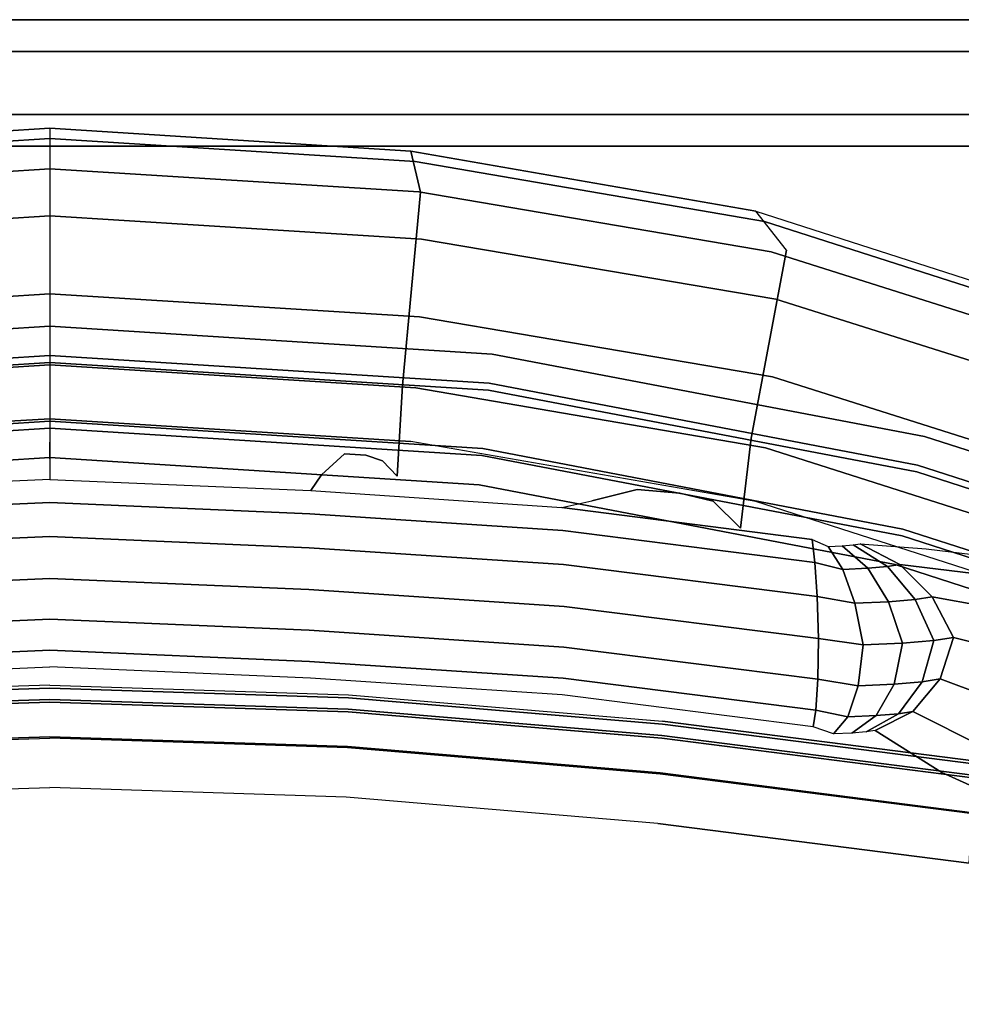
# Model space of a CAD drawing. Units: millimetres. Extents: x -161879 to 47034, y -113182 to 23146.
# Drawn here: x -6813 to -6626, y -241 to -46 of the extents above; entities that cross this region are included whole.
import ezdxf

# ---------------------------------------------------------------- set-up
doc = ezdxf.new("R2010")
doc.units = ezdxf.units.MM
for name, color, linetype in [('72DAAP3D01_SM_GESTELL', 7, 'Continuous'), ('72DAAP3D01_SM_R-LEHNE', 7, 'Continuous'), ('72DAAP3D01_SM_SITZ---', 7, 'Continuous'), ('Мебель', 7, 'Continuous')]:
    doc.layers.add(name, color=color, linetype=linetype)

# ---------------------------------------------------------------- blocks, each defined once
blk = doc.blocks.new('72DAAP3FSGST2')
at = {"invisible_edges": 5}
for points in [[(-0.20981, 0.25567, 0.63816), (-0.20436, 0.25353, 0.62655), (-0.23094, 0.17154, 0.61277), (-0.2366, 0.1729, 0.62439)], [(-0.20307, 0.25336, 0.64903), (-0.20981, 0.25567, 0.63816), (-0.2366, 0.1729, 0.62439), (-0.22962, 0.17137, 0.63525)], [(-0.20436, 0.25353, 0.62655), (-0.19217, 0.24908, 0.62582), (-0.21828, 0.16865, 0.61201), (-0.23094, 0.17154, 0.61277)], [(-0.19088, 0.24892, 0.64829), (-0.20307, 0.25336, 0.64903), (-0.22962, 0.17137, 0.63525), (-0.21697, 0.16848, 0.63449)], [(-0.19217, 0.24908, 0.62582), (-0.18543, 0.24678, 0.63669), (-0.2113, 0.16712, 0.62287), (-0.21828, 0.16865, 0.61201)], [(-0.18543, 0.24678, 0.63669), (-0.19088, 0.24892, 0.64829), (-0.21697, 0.16848, 0.63449), (-0.2113, 0.16712, 0.62287)], [(-0.31895, 0.19525, 0.00186), (-0.3127, 0.19525, -0.00897), (-0.3127, -0.19525, -0.00897), (-0.31895, -0.19525, 0.00186)], [(-0.3127, 0.19525, 0.01268), (-0.31895, 0.19525, 0.00186), (-0.31895, -0.19525, 0.00186), (-0.3127, -0.19525, 0.01268)], [(-0.3127, 0.19525, -0.00897), (-0.3002, 0.19525, -0.00897), (-0.3002, -0.19525, -0.00897), (-0.3127, -0.19525, -0.00897)], [(-0.3002, 0.19525, 0.01268), (-0.3127, 0.19525, 0.01268), (-0.3127, -0.19525, 0.01268), (-0.3002, -0.19525, 0.01268)], [(-0.3002, 0.19525, -0.00897), (-0.29395, 0.19525, 0.00186), (-0.29395, -0.19525, 0.00186), (-0.3002, -0.19525, -0.00897)], [(-0.29395, 0.19525, 0.00186), (-0.3002, 0.19525, 0.01268), (-0.3002, -0.19525, 0.01268), (-0.29395, -0.19525, 0.00186)], [(-0.22962, 0.17137, 0.63525), (-0.2366, 0.1729, 0.62439), (-0.25288, 0.08743, 0.61365), (-0.24575, 0.0867, 0.6245)], [(-0.2366, 0.1729, 0.62439), (-0.23094, 0.17154, 0.61277), (-0.24709, 0.08687, 0.60203), (-0.25288, 0.08743, 0.61365)], [(-0.23094, 0.17154, 0.61277), (-0.21828, 0.16865, 0.61201), (-0.23418, 0.08559, 0.60125), (-0.24709, 0.08687, 0.60203)], [(-0.21697, 0.16848, 0.63449), (-0.22962, 0.17137, 0.63525), (-0.24575, 0.0867, 0.6245), (-0.23284, 0.08542, 0.62372)], [(-0.21828, 0.16865, 0.61201), (-0.2113, 0.16712, 0.62287), (-0.22705, 0.08486, 0.6121), (-0.23418, 0.08559, 0.60125)], [(-0.2113, 0.16712, 0.62287), (-0.21697, 0.16848, 0.63449), (-0.23284, 0.08542, 0.62372), (-0.22705, 0.08486, 0.6121)], [(-0.25288, 0.08743, 0.61365), (-0.24709, 0.08687, 0.60203), (-0.25257, 0, 0.59869), (-0.25838, 0, 0.61032)], [(-0.24575, 0.0867, 0.6245), (-0.25288, 0.08743, 0.61365), (-0.25838, 0, 0.61032), (-0.25121, 0, 0.62117)], [(-0.24709, 0.08687, 0.60203), (-0.23418, 0.08559, 0.60125), (-0.2396, 0, 0.59791), (-0.25257, 0, 0.59869)], [(-0.23284, 0.08542, 0.62372), (-0.24575, 0.0867, 0.6245), (-0.25121, 0, 0.62117), (-0.23824, 0, 0.62039)], [(-0.23418, 0.08559, 0.60125), (-0.22705, 0.08486, 0.6121), (-0.23243, 0, 0.60876), (-0.2396, 0, 0.59791)], [(-0.22705, 0.08486, 0.6121), (-0.23284, 0.08542, 0.62372), (-0.23824, 0, 0.62039), (-0.23243, 0, 0.60876)], [(-0.24575, -0.0867, 0.6245), (-0.25288, -0.08743, 0.61365), (-0.25838, 0, 0.61032), (-0.25121, 0, 0.62117)], [(-0.25288, -0.08743, 0.61365), (-0.24709, -0.08687, 0.60203), (-0.25257, 0, 0.59869), (-0.25838, 0, 0.61032)], [(-0.24709, -0.08687, 0.60203), (-0.23418, -0.08559, 0.60125), (-0.2396, 0, 0.59791), (-0.25257, 0, 0.59869)], [(-0.23284, -0.08542, 0.62372), (-0.24575, -0.0867, 0.6245), (-0.25121, 0, 0.62117), (-0.23824, 0, 0.62039)], [(-0.23418, -0.08559, 0.60125), (-0.22705, -0.08486, 0.6121), (-0.23243, 0, 0.60876), (-0.2396, 0, 0.59791)], [(-0.22705, -0.08486, 0.6121), (-0.23284, -0.08542, 0.62372), (-0.23824, 0, 0.62039), (-0.23243, 0, 0.60876)]]:
    blk.add_3dface(points, dxfattribs=at)
blk = doc.blocks.new('72DAAP3RPOLSTER')
for points, invisible_edges in [([(-0.27341, 0.14563, 0.79666), (-0.28113, 0.1396, 0.81935), (-0.25928, 0.20728, 0.81441), (-0.25444, 0.21626, 0.80245)], 12), ([(-0.25444, 0.21626, 0.80245), (-0.27341, 0.14563, 0.79666), (-0.25482, 0.14212, 0.73895), (-0.23674, 0.21116, 0.74446)], 5), ([(-0.22374, 0.1396, 0.83686), (-0.21603, 0.14563, 0.81417), (-0.19705, 0.21626, 0.81996), (-0.20189, 0.20728, 0.83192)], 7), ([(-0.19705, 0.21626, 0.81996), (-0.21603, 0.14563, 0.81417), (-0.19743, 0.14212, 0.75646), (-0.17935, 0.21116, 0.76197)], 7), ([(-0.26372, 0.14353, 0.85429), (-0.27307, 0.14262, 0.8446), (-0.25115, 0.2117, 0.83943), (-0.24178, 0.21302, 0.84906)], 1), ([(-0.24836, 0.14286, 0.85398), (-0.26372, 0.14353, 0.85429), (-0.24178, 0.21302, 0.84906), (-0.22644, 0.21205, 0.84879)], 1), ([(-0.27307, 0.14262, 0.8446), (-0.27906, 0.14127, 0.83258), (-0.25717, 0.20972, 0.82751), (-0.25115, 0.2117, 0.83943)], 1), ([(-0.23674, 0.21116, 0.74446), (-0.25482, 0.14212, 0.73895), (-0.23624, 0.13863, 0.68122), (-0.21905, 0.20606, 0.68647)], 5), ([(-0.23432, 0.14148, 0.84786), (-0.24836, 0.14286, 0.85398), (-0.22644, 0.21205, 0.84879), (-0.21243, 0.21004, 0.84277)], 1), ([(-0.17935, 0.21116, 0.76197), (-0.19743, 0.14212, 0.75646), (-0.17885, 0.13863, 0.69873), (-0.16166, 0.20606, 0.70398)], 7), ([(-0.27906, 0.14127, 0.83258), (-0.28113, 0.1396, 0.81935), (-0.25928, 0.20728, 0.81441), (-0.25717, 0.20972, 0.82751)], 1), ([(-0.22374, 0.1396, 0.83686), (-0.23432, 0.14148, 0.84786), (-0.21243, 0.21004, 0.84277), (-0.20189, 0.20728, 0.83192)], 1), ([(-0.21905, 0.20606, 0.68647), (-0.23624, 0.13863, 0.68122), (-0.21847, 0.13654, 0.62852), (-0.20154, 0.20296, 0.63369)], 5), ([(-0.16166, 0.20606, 0.70398), (-0.17885, 0.13863, 0.69873), (-0.16395, 0.13654, 0.64515), (-0.14702, 0.20296, 0.65032)], 7), ([(-0.20154, 0.20296, 0.63369), (-0.21847, 0.13654, 0.62852), (-0.22382, 0.13116, 0.57245), (-0.21065, 0.19567, 0.57347)], 5), ([(-0.14702, 0.20296, 0.65032), (-0.16395, 0.13654, 0.64515), (-0.17309, 0.13286, 0.57591), (-0.15975, 0.1982, 0.57695)], 7), ([(-0.15975, 0.1982, 0.57695), (-0.17309, 0.13286, 0.57591), (-0.17745, 0.12611, 0.5095), (-0.1648, 0.18814, 0.51048)], 7), ([(-0.16989, 0.19839, 0.50777), (-0.1648, 0.18814, 0.51048), (-0.17017, 0.17635, 0.44373), (-0.17472, 0.18549, 0.44093)], 5), ([(-0.21065, 0.19567, 0.57347), (-0.22382, 0.13116, 0.57245), (-0.22537, 0.12452, 0.50633), (-0.21288, 0.18577, 0.5073)], 5), ([(-0.21288, 0.18577, 0.5073), (-0.20775, 0.19586, 0.50541), (-0.20953, 0.18266, 0.43899), (-0.21439, 0.17326, 0.44113)], 5), ([(-0.20201, 0.19027, 0.43753), (-0.19251, 0.19537, 0.4369), (-0.19686, 0.17866, 0.37068), (-0.20488, 0.1744, 0.37138)], 1), ([(-0.19251, 0.19537, 0.4369), (-0.18256, 0.19216, 0.43853), (-0.18867, 0.17604, 0.37212), (-0.19686, 0.17866, 0.37068)], 1), ([(-0.18256, 0.19216, 0.43853), (-0.17472, 0.18549, 0.44093), (-0.18222, 0.1706, 0.37431), (-0.18867, 0.17604, 0.37212)], 1), ([(-0.20953, 0.18266, 0.43899), (-0.20201, 0.19027, 0.43753), (-0.20488, 0.1744, 0.37138), (-0.21125, 0.16805, 0.37285)], 1), ([(-0.1648, 0.18814, 0.51048), (-0.17745, 0.12611, 0.5095), (-0.18207, 0.11822, 0.4428), (-0.17017, 0.17635, 0.44373)], 7), ([(-0.21288, 0.18577, 0.5073), (-0.22537, 0.12452, 0.50633), (-0.22608, 0.11614, 0.44022), (-0.21439, 0.17326, 0.44113)], 5), ([(-0.17472, 0.18549, 0.44093), (-0.17017, 0.17635, 0.44373), (-0.17849, 0.16316, 0.37691), (-0.18222, 0.1706, 0.37431)], 1), ([(-0.21439, 0.17326, 0.44113), (-0.20953, 0.18266, 0.43899), (-0.21125, 0.16805, 0.37285), (-0.21537, 0.16021, 0.37497)], 1), ([(-0.17017, 0.17635, 0.44373), (-0.18207, 0.11822, 0.4428), (-0.18716, 0.10914, 0.37624), (-0.17849, 0.16316, 0.37691)], 7), ([(-0.21439, 0.17326, 0.44113), (-0.22608, 0.11614, 0.44022), (-0.22389, 0.10717, 0.37431), (-0.21537, 0.16021, 0.37497)], 5), ([(-0.17849, 0.16316, 0.37691), (-0.17918, 0.15091, 0.36716), (-0.1855, 0.10131, 0.36115), (-0.18716, 0.10914, 0.37624)], 13), ([(-0.17849, 0.16316, 0.37691), (-0.17797, 0.15854, 0.3702), (-0.17781, 0.15495, 0.36816), (-0.17918, 0.15091, 0.36716)], 9), ([(-0.17849, 0.16316, 0.37691), (-0.1782, 0.16136, 0.3732), (-0.17797, 0.15854, 0.3702), (-0.17849, 0.16316, 0.37691)], 4), ([(-0.22389, 0.10717, 0.37431), (-0.21537, 0.16021, 0.37497), (-0.21622, 0.15071, 0.36738), (-0.22254, 0.10124, 0.36138)], 3), ([(-0.21622, 0.15071, 0.36738), (-0.21515, 0.15881, 0.3721), (-0.21537, 0.16021, 0.37497), (-0.21622, 0.15071, 0.36738)], 5), ([(-0.21622, 0.15071, 0.36738), (-0.21484, 0.15384, 0.36818), (-0.21497, 0.15662, 0.36976), (-0.21515, 0.15881, 0.3721)], 8), ([(-0.20493, 0.15169, 0.35339), (-0.19666, 0.15198, 0.34957), (-0.20298, 0.10168, 0.34353), (-0.21125, 0.10158, 0.34736)], 4), ([(-0.19494, 0.10162, 0.3469), (-0.20298, 0.10168, 0.34353), (-0.19666, 0.15198, 0.34957), (-0.18862, 0.1518, 0.35293)], 1), ([(-0.1888, 0.10149, 0.35308), (-0.19494, 0.10162, 0.3469), (-0.18862, 0.1518, 0.35293), (-0.18248, 0.15143, 0.35911)], 1), ([(-0.21622, 0.15071, 0.36738), (-0.21166, 0.15125, 0.35952), (-0.21798, 0.10143, 0.3535), (-0.22254, 0.10124, 0.36138)], 4), ([(-0.21166, 0.15125, 0.35952), (-0.20493, 0.15169, 0.35339), (-0.21125, 0.10158, 0.34736), (-0.21798, 0.10143, 0.3535)], 4), ([(-0.1855, 0.10131, 0.36115), (-0.1888, 0.10149, 0.35308), (-0.18248, 0.15143, 0.35911), (-0.17918, 0.15091, 0.36716)], 1), ([(-0.29297, 0.07134, 0.8228), (-0.28489, 0.07325, 0.79316), (-0.27341, 0.14563, 0.79666), (-0.28113, 0.1396, 0.81935)], 2), ([(-0.27341, 0.14563, 0.79666), (-0.28489, 0.07325, 0.79316), (-0.26574, 0.07147, 0.73561), (-0.25482, 0.14212, 0.73895)], 5), ([(-0.23558, 0.07134, 0.84031), (-0.22751, 0.07325, 0.81067), (-0.21603, 0.14563, 0.81417), (-0.22374, 0.1396, 0.83686)], 7), ([(-0.21603, 0.14563, 0.81417), (-0.22751, 0.07325, 0.81067), (-0.20835, 0.07147, 0.75312), (-0.19743, 0.14212, 0.75646)], 15), ([(-0.28495, 0.07296, 0.84819), (-0.29092, 0.07223, 0.83611), (-0.27906, 0.14127, 0.83258), (-0.27307, 0.14262, 0.8446)], 5), ([(-0.27561, 0.07345, 0.85793), (-0.28495, 0.07296, 0.84819), (-0.27307, 0.14262, 0.8446), (-0.26372, 0.14353, 0.85429)], 5), ([(-0.26024, 0.07309, 0.85758), (-0.27561, 0.07345, 0.85793), (-0.26372, 0.14353, 0.85429), (-0.24836, 0.14286, 0.85398)], 5), ([(-0.25482, 0.14212, 0.73895), (-0.26574, 0.07147, 0.73561), (-0.24663, 0.06969, 0.67805), (-0.23624, 0.13863, 0.68122)], 5), ([(-0.24619, 0.07235, 0.85139), (-0.26024, 0.07309, 0.85758), (-0.24836, 0.14286, 0.85398), (-0.23432, 0.14148, 0.84786)], 5), ([(-0.19743, 0.14212, 0.75646), (-0.20835, 0.07147, 0.75312), (-0.18924, 0.06969, 0.69556), (-0.17885, 0.13863, 0.69873)], 15), ([(-0.29092, 0.07223, 0.83611), (-0.29297, 0.07134, 0.8228), (-0.28113, 0.1396, 0.81935), (-0.27906, 0.14127, 0.83258)], 5), ([(-0.23558, 0.07134, 0.84031), (-0.24619, 0.07235, 0.85139), (-0.23432, 0.14148, 0.84786), (-0.22374, 0.1396, 0.83686)], 5), ([(-0.23624, 0.13863, 0.68122), (-0.24663, 0.06969, 0.67805), (-0.22871, 0.06864, 0.6254), (-0.21847, 0.13654, 0.62852)], 5), ([(-0.17885, 0.13863, 0.69873), (-0.18924, 0.06969, 0.69556), (-0.17419, 0.06864, 0.64203), (-0.16395, 0.13654, 0.64515)], 15), ([(-0.21847, 0.13654, 0.62852), (-0.22871, 0.06864, 0.6254), (-0.23175, 0.06579, 0.57184), (-0.22382, 0.13116, 0.57245)], 5), ([(-0.16395, 0.13654, 0.64515), (-0.17419, 0.06864, 0.64203), (-0.18112, 0.06665, 0.57529), (-0.17309, 0.13286, 0.57591)], 15), ([(-0.17309, 0.13286, 0.57591), (-0.18112, 0.06665, 0.57529), (-0.18508, 0.06326, 0.50891), (-0.17745, 0.12611, 0.5095)], 15), ([(-0.22382, 0.13116, 0.57245), (-0.23175, 0.06579, 0.57184), (-0.2329, 0.06246, 0.50575), (-0.22537, 0.12452, 0.50633)], 5), ([(-0.17745, 0.12611, 0.5095), (-0.18508, 0.06326, 0.50891), (-0.18924, 0.0593, 0.44225), (-0.18207, 0.11822, 0.4428)], 15), ([(-0.22537, 0.12452, 0.50633), (-0.2329, 0.06246, 0.50575), (-0.23312, 0.05826, 0.43968), (-0.22608, 0.11614, 0.44022)], 5), ([(-0.18207, 0.11822, 0.4428), (-0.18924, 0.0593, 0.44225), (-0.19238, 0.05468, 0.37584), (-0.18716, 0.10914, 0.37624)], 15), ([(-0.22608, 0.11614, 0.44022), (-0.23312, 0.05826, 0.43968), (-0.22901, 0.05369, 0.37392), (-0.22389, 0.10717, 0.37431)], 5), ([(-0.18716, 0.10914, 0.37624), (-0.1855, 0.10131, 0.36115), (-0.18883, 0.05152, 0.35755), (-0.19238, 0.05468, 0.37584)], 13), ([(-0.22901, 0.05369, 0.37392), (-0.22588, 0.05159, 0.35778), (-0.22254, 0.10124, 0.36138), (-0.22389, 0.10717, 0.37431)], 8), ([(-0.22254, 0.10124, 0.36138), (-0.21798, 0.10143, 0.3535), (-0.22131, 0.05142, 0.34989), (-0.22588, 0.05159, 0.35778)], 5), ([(-0.21798, 0.10143, 0.3535), (-0.21125, 0.10158, 0.34736), (-0.21458, 0.05128, 0.34375), (-0.22131, 0.05142, 0.34989)], 5), ([(-0.21125, 0.10158, 0.34736), (-0.20298, 0.10168, 0.34353), (-0.20632, 0.05118, 0.33992), (-0.21458, 0.05128, 0.34375)], 5), ([(-0.19827, 0.05124, 0.34329), (-0.20632, 0.05118, 0.33992), (-0.20298, 0.10168, 0.34353), (-0.19494, 0.10162, 0.3469)], 5), ([(-0.19213, 0.05136, 0.34948), (-0.19827, 0.05124, 0.34329), (-0.19494, 0.10162, 0.3469), (-0.1888, 0.10149, 0.35308)], 5), ([(-0.18883, 0.05152, 0.35755), (-0.19213, 0.05136, 0.34948), (-0.1888, 0.10149, 0.35308), (-0.1855, 0.10131, 0.36115)], 5), ([(-0.29749, 0, 0.8239), (-0.28874, 0, 0.79198), (-0.28489, 0.07325, 0.79316), (-0.29297, 0.07134, 0.8228)], 2), ([(-0.29545, 0, 0.83724), (-0.29749, 0, 0.8239), (-0.29297, 0.07134, 0.8228), (-0.29092, 0.07223, 0.83611)], 5), ([(-0.28949, 0, 0.84935), (-0.29545, 0, 0.83724), (-0.29092, 0.07223, 0.83611), (-0.28495, 0.07296, 0.84819)], 5), ([(-0.28016, 0, 0.8591), (-0.28949, 0, 0.84935), (-0.28495, 0.07296, 0.84819), (-0.27561, 0.07345, 0.85793)], 5), ([(-0.28489, 0.07325, 0.79316), (-0.28874, 0, 0.79198), (-0.2694, 0, 0.7345), (-0.26574, 0.07147, 0.73561)], 5), ([(-0.26479, 0, 0.85875), (-0.28016, 0, 0.8591), (-0.27561, 0.07345, 0.85793), (-0.26024, 0.07309, 0.85758)], 5), ([(-0.25072, 0, 0.85253), (-0.26479, 0, 0.85875), (-0.26024, 0.07309, 0.85758), (-0.24619, 0.07235, 0.85139)], 5), ([(-0.2401, 0, 0.84141), (-0.25072, 0, 0.85253), (-0.24619, 0.07235, 0.85139), (-0.23558, 0.07134, 0.84031)], 5), ([(-0.23558, 0.07134, 0.84031), (-0.22751, 0.07325, 0.81067), (-0.23135, 0, 0.8095), (-0.2401, 0, 0.84141)], 7), ([(-0.22751, 0.07325, 0.81067), (-0.23135, 0, 0.8095), (-0.21201, 0, 0.75201), (-0.20835, 0.07147, 0.75312)], 15), ([(-0.26574, 0.07147, 0.73561), (-0.2694, 0, 0.7345), (-0.25011, 0, 0.67699), (-0.24663, 0.06969, 0.67805)], 5), ([(-0.20835, 0.07147, 0.75312), (-0.21201, 0, 0.75201), (-0.19272, 0, 0.6945), (-0.18924, 0.06969, 0.69556)], 15), ([(-0.24663, 0.06969, 0.67805), (-0.25011, 0, 0.67699), (-0.23213, 0, 0.62435), (-0.22871, 0.06864, 0.6254)], 5), ([(-0.22871, 0.06864, 0.6254), (-0.23213, 0, 0.62435), (-0.2344, 0, 0.57163), (-0.23175, 0.06579, 0.57184)], 5), ([(-0.18924, 0.06969, 0.69556), (-0.19272, 0, 0.6945), (-0.17761, 0, 0.64099), (-0.17419, 0.06864, 0.64203)], 15), ([(-0.17419, 0.06864, 0.64203), (-0.17761, 0, 0.64099), (-0.18381, 0, 0.57508), (-0.18112, 0.06665, 0.57529)], 15), ([(-0.18112, 0.06665, 0.57529), (-0.18381, 0, 0.57508), (-0.18763, 0, 0.50872), (-0.18508, 0.06326, 0.50891)], 15), ([(-0.23175, 0.06579, 0.57184), (-0.2344, 0, 0.57163), (-0.23542, 0, 0.50555), (-0.2329, 0.06246, 0.50575)], 5), ([(-0.2329, 0.06246, 0.50575), (-0.23542, 0, 0.50555), (-0.23548, 0, 0.4395), (-0.23312, 0.05826, 0.43968)], 5), ([(-0.18508, 0.06326, 0.50891), (-0.18763, 0, 0.50872), (-0.19164, 0, 0.44206), (-0.18924, 0.0593, 0.44225)], 15), ([(-0.18924, 0.0593, 0.44225), (-0.19164, 0, 0.44206), (-0.19413, 0, 0.3757), (-0.19238, 0.05468, 0.37584)], 15), ([(-0.23312, 0.05826, 0.43968), (-0.23548, 0, 0.4395), (-0.23072, 0, 0.37378), (-0.22901, 0.05369, 0.37392)], 5), ([(-0.19238, 0.05468, 0.37584), (-0.18883, 0.05152, 0.35755), (-0.19104, 0, 0.35618), (-0.19413, 0, 0.3757)], 13), ([(-0.23072, 0, 0.37378), (-0.22808, 0, 0.35641), (-0.22588, 0.05159, 0.35778), (-0.22901, 0.05369, 0.37392)], 8), ([(-0.22588, 0.05159, 0.35778), (-0.22131, 0.05142, 0.34989), (-0.22352, 0, 0.34853), (-0.22808, 0, 0.35641)], 5), ([(-0.22131, 0.05142, 0.34989), (-0.21458, 0.05128, 0.34375), (-0.21679, 0, 0.34238), (-0.22352, 0, 0.34853)], 5), ([(-0.21458, 0.05128, 0.34375), (-0.20632, 0.05118, 0.33992), (-0.20852, 0, 0.33855), (-0.21679, 0, 0.34238)], 5), ([(-0.20048, 0, 0.34192), (-0.20852, 0, 0.33855), (-0.20632, 0.05118, 0.33992), (-0.19827, 0.05124, 0.34329)], 5), ([(-0.19434, 0, 0.34811), (-0.20048, 0, 0.34192), (-0.19827, 0.05124, 0.34329), (-0.19213, 0.05136, 0.34948)], 5), ([(-0.19104, 0, 0.35618), (-0.19434, 0, 0.34811), (-0.19213, 0.05136, 0.34948), (-0.18883, 0.05152, 0.35755)], 5), ([(-0.29545, 0, 0.83724), (-0.29749, 0, 0.8239), (-0.29297, -0.07134, 0.8228), (-0.29092, -0.07223, 0.83611)], 5), ([(-0.29749, 0, 0.8239), (-0.28874, 0, 0.79198), (-0.28489, -0.07325, 0.79316), (-0.29297, -0.07134, 0.8228)], 2), ([(-0.28949, 0, 0.84935), (-0.29545, 0, 0.83724), (-0.29092, -0.07223, 0.83611), (-0.28495, -0.07296, 0.84819)], 5), ([(-0.28016, 0, 0.8591), (-0.28949, 0, 0.84935), (-0.28495, -0.07296, 0.84819), (-0.27561, -0.07345, 0.85793)], 5), ([(-0.28489, -0.07325, 0.79316), (-0.28874, 0, 0.79198), (-0.2694, 0, 0.7345), (-0.26574, -0.07147, 0.73561)], 5), ([(-0.26479, 0, 0.85875), (-0.28016, 0, 0.8591), (-0.27561, -0.07345, 0.85793), (-0.26024, -0.07309, 0.85758)], 5), ([(-0.26574, -0.07147, 0.73561), (-0.2694, 0, 0.7345), (-0.25011, 0, 0.67699), (-0.24663, -0.06969, 0.67805)], 5), ([(-0.25072, 0, 0.85253), (-0.26479, 0, 0.85875), (-0.26024, -0.07309, 0.85758), (-0.24619, -0.07235, 0.85139)], 5), ([(-0.2401, 0, 0.84141), (-0.25072, 0, 0.85253), (-0.24619, -0.07235, 0.85139), (-0.23558, -0.07134, 0.84031)], 5), ([(-0.24663, -0.06969, 0.67805), (-0.25011, 0, 0.67699), (-0.23213, 0, 0.62435), (-0.22871, -0.06864, 0.6254)], 5), ([(-0.23558, -0.07134, 0.84031), (-0.22751, -0.07325, 0.81067), (-0.23135, 0, 0.8095), (-0.2401, 0, 0.84141)], 7), ([(-0.2329, -0.06246, 0.50575), (-0.23542, 0, 0.50555), (-0.23548, 0, 0.4395), (-0.23312, -0.05826, 0.43968)], 5), ([(-0.23175, -0.06579, 0.57184), (-0.2344, 0, 0.57163), (-0.23542, 0, 0.50555), (-0.2329, -0.06246, 0.50575)], 5), ([(-0.22871, -0.06864, 0.6254), (-0.23213, 0, 0.62435), (-0.2344, 0, 0.57163), (-0.23175, -0.06579, 0.57184)], 5), ([(-0.22751, -0.07325, 0.81067), (-0.23135, 0, 0.8095), (-0.21201, 0, 0.75201), (-0.20835, -0.07147, 0.75312)], 15), ([(-0.23072, 0, 0.37378), (-0.22808, 0, 0.35641), (-0.22588, -0.05159, 0.35778), (-0.22901, -0.05369, 0.37392)], 8), ([(-0.22588, -0.05159, 0.35778), (-0.22131, -0.05142, 0.34989), (-0.22352, 0, 0.34853), (-0.22808, 0, 0.35641)], 5), ([(-0.22131, -0.05142, 0.34989), (-0.21458, -0.05128, 0.34375), (-0.21679, 0, 0.34238), (-0.22352, 0, 0.34853)], 5), ([(-0.21458, -0.05128, 0.34375), (-0.20632, -0.05118, 0.33992), (-0.20852, 0, 0.33855), (-0.21679, 0, 0.34238)], 5), ([(-0.20835, -0.07147, 0.75312), (-0.21201, 0, 0.75201), (-0.19272, 0, 0.6945), (-0.18924, -0.06969, 0.69556)], 15), ([(-0.20048, 0, 0.34192), (-0.20852, 0, 0.33855), (-0.20632, -0.05118, 0.33992), (-0.19827, -0.05124, 0.34329)], 5), ([(-0.19434, 0, 0.34811), (-0.20048, 0, 0.34192), (-0.19827, -0.05124, 0.34329), (-0.19213, -0.05136, 0.34948)], 5), ([(-0.19104, 0, 0.35618), (-0.19434, 0, 0.34811), (-0.19213, -0.05136, 0.34948), (-0.18883, -0.05152, 0.35755)], 5), ([(-0.18924, -0.06969, 0.69556), (-0.19272, 0, 0.6945), (-0.17761, 0, 0.64099), (-0.17419, -0.06864, 0.64203)], 15), ([(-0.18508, -0.06326, 0.50891), (-0.18763, 0, 0.50872), (-0.19164, 0, 0.44206), (-0.18924, -0.0593, 0.44225)], 15), ([(-0.18112, -0.06665, 0.57529), (-0.18381, 0, 0.57508), (-0.18763, 0, 0.50872), (-0.18508, -0.06326, 0.50891)], 15), ([(-0.17419, -0.06864, 0.64203), (-0.17761, 0, 0.64099), (-0.18381, 0, 0.57508), (-0.18112, -0.06665, 0.57529)], 15), ([(-0.23312, -0.05826, 0.43968), (-0.23548, 0, 0.4395), (-0.23072, 0, 0.37378), (-0.22901, -0.05369, 0.37392)], 5), ([(-0.19238, -0.05468, 0.37584), (-0.18883, -0.05152, 0.35755), (-0.19104, 0, 0.35618), (-0.19413, 0, 0.3757)], 13), ([(-0.18924, -0.0593, 0.44225), (-0.19164, 0, 0.44206), (-0.19413, 0, 0.3757), (-0.19238, -0.05468, 0.37584)], 15)]:
    blk.add_3dface(points, dxfattribs=dict(invisible_edges=invisible_edges))
for points in [[(-0.20488, 0.1744, 0.37138), (-0.19686, 0.17866, 0.37068), (-0.19623, 0.17474, 0.3626), (-0.20435, 0.17106, 0.3645)], [(-0.1881, 0.17248, 0.36478), (-0.19623, 0.17474, 0.3626), (-0.19686, 0.17866, 0.37068), (-0.18867, 0.17604, 0.37212)], [(-0.18177, 0.16778, 0.36851), (-0.1881, 0.17248, 0.36478), (-0.18867, 0.17604, 0.37212), (-0.18222, 0.1706, 0.37431)], [(-0.21125, 0.16805, 0.37285), (-0.20488, 0.1744, 0.37138), (-0.20435, 0.17106, 0.3645), (-0.21086, 0.16558, 0.36777)], [(-0.20435, 0.17106, 0.3645), (-0.19623, 0.17474, 0.3626), (-0.19572, 0.16859, 0.35605), (-0.20392, 0.16583, 0.35892)], [(-0.18764, 0.16689, 0.35883), (-0.19572, 0.16859, 0.35605), (-0.19623, 0.17474, 0.3626), (-0.1881, 0.17248, 0.36478)], [(-0.1814, 0.16336, 0.3638), (-0.18764, 0.16689, 0.35883), (-0.1881, 0.17248, 0.36478), (-0.18177, 0.16778, 0.36851)], [(-0.21086, 0.16558, 0.36777), (-0.20435, 0.17106, 0.3645), (-0.20392, 0.16583, 0.35892), (-0.21054, 0.16171, 0.36364)], [(-0.1782, 0.16136, 0.3732), (-0.18177, 0.16778, 0.36851), (-0.18222, 0.1706, 0.37431), (-0.17849, 0.16316, 0.37691)], [(-0.21537, 0.16021, 0.37497), (-0.21125, 0.16805, 0.37285), (-0.21086, 0.16558, 0.36777), (-0.21515, 0.15881, 0.3721)], [(-0.20392, 0.16583, 0.35892), (-0.19572, 0.16859, 0.35605), (-0.19538, 0.16077, 0.35161), (-0.20362, 0.15917, 0.35514)], [(-0.18732, 0.15979, 0.35479), (-0.19538, 0.16077, 0.35161), (-0.19572, 0.16859, 0.35605), (-0.18764, 0.16689, 0.35883)], [(-0.17797, 0.15854, 0.3702), (-0.1814, 0.16336, 0.3638), (-0.18177, 0.16778, 0.36851), (-0.1782, 0.16136, 0.3732)], [(-0.21515, 0.15881, 0.3721), (-0.21086, 0.16558, 0.36777), (-0.21054, 0.16171, 0.36364), (-0.21497, 0.15662, 0.36976)], [(-0.21054, 0.16171, 0.36364), (-0.20392, 0.16583, 0.35892), (-0.20362, 0.15917, 0.35514), (-0.21032, 0.15679, 0.36084)], [(-0.18115, 0.15774, 0.36061), (-0.18732, 0.15979, 0.35479), (-0.18764, 0.16689, 0.35883), (-0.1814, 0.16336, 0.3638)], [(-0.21497, 0.15662, 0.36976), (-0.21054, 0.16171, 0.36364), (-0.21032, 0.15679, 0.36084), (-0.21484, 0.15384, 0.36818)], [(-0.17781, 0.15495, 0.36816), (-0.18115, 0.15774, 0.36061), (-0.1814, 0.16336, 0.3638), (-0.17797, 0.15854, 0.3702)], [(-0.20362, 0.15917, 0.35514), (-0.19538, 0.16077, 0.35161), (-0.19666, 0.15198, 0.34957), (-0.20493, 0.15169, 0.35339)], [(-0.18862, 0.1518, 0.35293), (-0.19666, 0.15198, 0.34957), (-0.19538, 0.16077, 0.35161), (-0.18732, 0.15979, 0.35479)], [(-0.18248, 0.15143, 0.35911), (-0.18862, 0.1518, 0.35293), (-0.18732, 0.15979, 0.35479), (-0.18115, 0.15774, 0.36061)], [(-0.21032, 0.15679, 0.36084), (-0.20362, 0.15917, 0.35514), (-0.20493, 0.15169, 0.35339), (-0.21166, 0.15125, 0.35952)], [(-0.17918, 0.15091, 0.36716), (-0.18248, 0.15143, 0.35911), (-0.18115, 0.15774, 0.36061), (-0.17781, 0.15495, 0.36816)], [(-0.21484, 0.15384, 0.36818), (-0.21032, 0.15679, 0.36084), (-0.21166, 0.15125, 0.35952), (-0.21622, 0.15071, 0.36738)]]:
    blk.add_3dface(points)
blk = doc.blocks.new('72DAAP3SPOLSTER')
for points, invisible_edges in [([(0.21699, 0.21473, 0.44607), (0.21699, -0.21473, 0.44607), (-0.12753, -0.20476, 0.44607), (-0.12753, 0.20476, 0.44607)], 5), ([(-0.12753, 0.20476, 0.44607), (-0.15223, 0.18173, 0.44607), (-0.16009, 0.12019, 0.44607), (-0.12753, 0.12019, 0.44607)], 13), ([(-0.17971, 0.12111, 0.41655), (-0.18031, 0.12114, 0.42611), (-0.17242, 0.18314, 0.42611), (-0.17182, 0.1831, 0.41655)], 1), ([(-0.16959, 0.18294, 0.43609), (-0.17242, 0.18314, 0.42611), (-0.18031, 0.12114, 0.42611), (-0.17748, 0.121, 0.43609)], 4), ([(-0.17695, 0.12098, 0.40743), (-0.17971, 0.12111, 0.41655), (-0.17182, 0.1831, 0.41655), (-0.16906, 0.1829, 0.40743)], 1), ([(-0.16222, 0.18243, 0.44337), (-0.16959, 0.18294, 0.43609), (-0.17748, 0.121, 0.43609), (-0.1701, 0.12066, 0.44337)], 4), ([(-0.16985, 0.12065, 0.40125), (-0.17695, 0.12098, 0.40743), (-0.16906, 0.1829, 0.40743), (-0.16197, 0.18241, 0.40125)], 1), ([(-0.15223, 0.18173, 0.44607), (-0.16222, 0.18243, 0.44337), (-0.1701, 0.12066, 0.44337), (-0.16009, 0.12019, 0.44607)], 4), ([(-0.18492, 0.05905, 0.41655), (-0.18552, 0.05907, 0.42611), (-0.18031, 0.12114, 0.42611), (-0.17971, 0.12111, 0.41655)], 5), ([(-0.18269, 0.059, 0.43609), (-0.18552, 0.05907, 0.42611), (-0.18031, 0.12114, 0.42611), (-0.17748, 0.121, 0.43609)], 5), ([(-0.18216, 0.05899, 0.40743), (-0.18492, 0.05905, 0.41655), (-0.17971, 0.12111, 0.41655), (-0.17695, 0.12098, 0.40743)], 5), ([(-0.1753, 0.05883, 0.44337), (-0.18269, 0.059, 0.43609), (-0.17748, 0.121, 0.43609), (-0.1701, 0.12066, 0.44337)], 5), ([(-0.17505, 0.05882, 0.40125), (-0.18216, 0.05899, 0.40743), (-0.17695, 0.12098, 0.40743), (-0.16985, 0.12065, 0.40125)], 5), ([(-0.16529, 0.0586, 0.44607), (-0.1753, 0.05883, 0.44337), (-0.1701, 0.12066, 0.44337), (-0.16009, 0.12019, 0.44607)], 5), ([(-0.12753, 0.12019, 0.44607), (-0.16009, 0.12019, 0.44607), (-0.16529, 0.0586, 0.44607), (-0.12753, 0.0586, 0.44607)], 13), ([(-0.18682, 0, 0.41655), (-0.18742, 0, 0.42611), (-0.18552, 0.05907, 0.42611), (-0.18492, 0.05905, 0.41655)], 5), ([(-0.18458, 0, 0.43609), (-0.18742, 0, 0.42611), (-0.18552, 0.05907, 0.42611), (-0.18269, 0.059, 0.43609)], 5), ([(-0.18405, 0, 0.40743), (-0.18682, 0, 0.41655), (-0.18492, 0.05905, 0.41655), (-0.18216, 0.05899, 0.40743)], 5), ([(-0.1772, 0, 0.44337), (-0.18458, 0, 0.43609), (-0.18269, 0.059, 0.43609), (-0.1753, 0.05883, 0.44337)], 5), ([(-0.17694, 0, 0.40125), (-0.18405, 0, 0.40743), (-0.18216, 0.05899, 0.40743), (-0.17505, 0.05882, 0.40125)], 5), ([(-0.16718, 0, 0.44607), (-0.1772, 0, 0.44337), (-0.1753, 0.05883, 0.44337), (-0.16529, 0.0586, 0.44607)], 5), ([(-0.12753, 0.0586, 0.44607), (-0.16529, 0.0586, 0.44607), (-0.16718, 0, 0.44607), (-0.12753, 0, 0.44607)], 13), ([(-0.18682, 0, 0.41655), (-0.18742, 0, 0.42611), (-0.18552, -0.05907, 0.42611), (-0.18492, -0.05905, 0.41655)], 5), ([(-0.18458, 0, 0.43609), (-0.18742, 0, 0.42611), (-0.18552, -0.05907, 0.42611), (-0.18269, -0.059, 0.43609)], 5), ([(-0.18405, 0, 0.40743), (-0.18682, 0, 0.41655), (-0.18492, -0.05905, 0.41655), (-0.18216, -0.05899, 0.40743)], 5), ([(-0.1772, 0, 0.44337), (-0.18458, 0, 0.43609), (-0.18269, -0.059, 0.43609), (-0.1753, -0.05883, 0.44337)], 5), ([(-0.17694, 0, 0.40125), (-0.18405, 0, 0.40743), (-0.18216, -0.05899, 0.40743), (-0.17505, -0.05882, 0.40125)], 5), ([(-0.16718, 0, 0.44607), (-0.1772, 0, 0.44337), (-0.1753, -0.05883, 0.44337), (-0.16529, -0.0586, 0.44607)], 5), ([(-0.12753, -0.0586, 0.44607), (-0.16529, -0.0586, 0.44607), (-0.16718, 0, 0.44607), (-0.12753, 0, 0.44607)], 13)]:
    blk.add_3dface(points, dxfattribs=dict(invisible_edges=invisible_edges))
blk = doc.blocks.new('Alpha_9')
at = {"layer": '72DAAP3D01_SM_GESTELL', "xscale": 1000, "yscale": 1000, "zscale": 1000, "rotation": 270}
blk.add_blockref('72DAAP3FSGST2', (0, 0), dxfattribs=at)
at = {"layer": '72DAAP3D01_SM_R-LEHNE', "xscale": 1000, "yscale": 1000, "zscale": 1000, "rotation": 270}
blk.add_blockref('72DAAP3RPOLSTER', (0, 0, -9), dxfattribs=at)
at = {"layer": '72DAAP3D01_SM_SITZ---', "xscale": 1000, "yscale": 1000, "zscale": 1000, "rotation": 270}
blk.add_blockref('72DAAP3SPOLSTER', (0, 0, -9), dxfattribs=at)

msp = doc.modelspace()

# ---------------------------------------------------------------- block references
at = {"layer": 'Мебель'}
msp.add_blockref('Alpha_9', (-6806.58, -365.13), dxfattribs=at)

doc.saveas('drawing.dxf')
